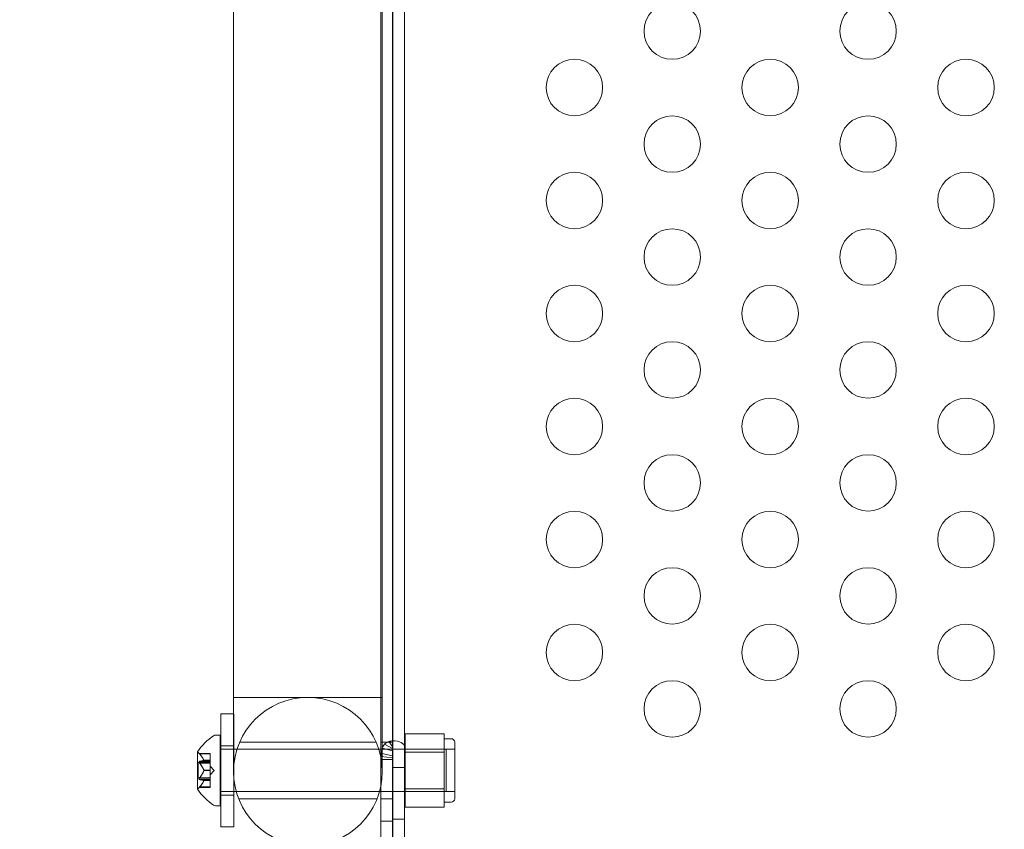
# Model space of a CAD drawing. Extents: x -1530 to 0, y -398 to 153.
# Drawn here: x -1011 to -1002, y -171 to -164 of the extents above; entities that cross this region are included whole.
import ezdxf

# ---------------------------------------------------------------- set-up
doc = ezdxf.new("R2010")
doc.units = 0
doc.header["$MEASUREMENT"] = 0
doc.header["$PDMODE"] = 68
doc.header["$PDSIZE"] = 5
doc.styles.get("Standard").update_dxf_attribs({"font": 'Helvetica LT 57 Condensed_0.ttf'})
doc.dimstyles.new('FEET-METERS', dxfattribs={"dimtxt": 12, "dimasz": 7, "dimexe": 3, "dimexo": 3, "dimgap": 3, "dimtad": 0, "dimdec": 1, "dimzin": 3, "dimdsep": 46, "dimlunit": 4, "dimtxsty": 'Standard', "dimcen": 0.09, "dimadec": 0, "dimazin": 0, "dimtfac": 2, "dimtdec": 1, "dimtofl": 0, "dimtmove": 0, "dimatfit": 3, "dimfxl": 1, "dimfrac": 2, "dimtolj": 1, "dimtzin": 3, "dimarcsym": 0})

# ---------------------------------------------------------------- blocks, each defined once
blk = doc.blocks.new('*D138')
at = {"color": 0, "lineweight": -2, "transparency": 16777216}
for p, q in [((-934.4034, 96.565), (-1288.9083, 96.565)), ((-1285.9083, 89.565), (-1285.9083, -85.8356)), ((-1285.9083, -319.5072), (-1285.9083, -187.8524)), ((-1082.9724, -326.5072), (-1288.9083, -326.5072))]:
    blk.add_line(p, q, dxfattribs=at)
at = {"color": 0, "lineweight": 0, "transparency": 16777216}
for points in [[(-1287.0749, 89.565), (-1284.7416, 89.565), (-1285.9083, 96.565)], [(-1287.0749, -319.5072), (-1284.7416, -319.5072), (-1285.9083, -326.5072)]]:
    blk.add_solid(points, dxfattribs=at)
at = {"layer": 'DEFPOINTS', "color": 0, "lineweight": 0, "transparency": 16777216}
for p in [(-931.4034, 96.565), (-1285.9083, -326.5072), (-1079.9724, -326.5072)]:
    blk.add_point(p, dxfattribs=at)
at = {"color": 0, "lineweight": 0, "transparency": 16777216, "insert": (-1285.9083, -136.844), "char_height": 12, "attachment_point": 5, "rotation": 90}
blk.add_mtext('\\A1;35\'-3" [10.7M]', dxfattribs=at)
blk = doc.blocks.new('new block')
at = {"color": 0, "linetype": 'Continuous', "lineweight": 0}
for p, q in [((-1008.863, -162.1011), (-1008.863, -164.1011)), ((-1007.548, -164.1011), (-1007.548, -162.1011)), ((-1007.5595, -162.3825), (-1007.5595, -170.6742)), ((-1007.4555, -171.2886), (-1007.4555, -162.3825)), ((-1007.4535, -162.3825), (-1007.4535, -171.1534)), ((-1007.3495, -171.1534), (-1007.3495, -162.3825)), ((-1008.863, -164.1011), (-1008.863, -168.5518)), ((-1007.548, -164.1011), (-1007.548, -168.5518)), ((-1008.863, -168.5518), (-1008.863, -170.5518)), ((-1007.548, -170.5518), (-1007.548, -168.5518)), ((-1008.863, -169.8943), (-1008.2055, -169.8943)), ((-1008.2055, -169.8943), (-1007.548, -169.8943)), ((-1008.9755, -170.0411), (-1008.9755, -171.0411)), ((-1008.9755, -170.0411), (-1008.863, -170.0411)), ((-1008.863, -170.0411), (-1008.8605, -170.0411)), ((-1008.8605, -170.6095), (-1008.8605, -170.0411)), ((-1009.0218, -170.2286), (-1008.981, -170.2286)), ((-1008.981, -170.8536), (-1008.981, -170.2286)), ((-1007.4545, -170.3305), (-1007.4545, -170.2785)), ((-1007.3442, -170.2163), (-1007.0004, -170.2163)), ((-1007.3442, -170.3787), (-1007.3442, -170.2163)), ((-1007.0004, -170.2163), (-1007.0004, -170.2975)), ((-1006.9379, -170.2598), (-1007.0004, -170.2598)), ((-1008.9755, -170.3536), (-1008.981, -170.3536)), ((-1008.9755, -170.3223), (-1008.8605, -170.3223)), ((-1006.981, -170.3536), (-1008.9755, -170.3536)), ((-1008.8091, -170.2911), (-1007.602, -170.2911)), ((-1007.5595, -170.2911), (-1007.4555, -170.2911)), ((-1007.4554, -170.3665), (-1007.5479, -170.3427)), ((-1007.4553, -170.3458), (-1007.5288, -170.3091)), ((-1007.4549, -170.3336), (-1007.4905, -170.2848)), ((-1006.9067, -170.3536), (-1007.3442, -170.3536)), ((-1007.0004, -170.2975), (-1007.0004, -170.3787)), ((-1006.981, -170.7286), (-1006.981, -170.3536)), ((-1006.9067, -170.7911), (-1006.9067, -170.2911)), ((-1009.1814, -170.3776), (-1009.1814, -170.7046)), ((-1009.0695, -170.3901), (-1009.1668, -170.3901)), ((-1009.1625, -170.3951), (-1009.0695, -170.3951)), ((-1009.1252, -170.4508), (-1009.0695, -170.4508)), ((-1009.1252, -170.4522), (-1009.0695, -170.4522)), ((-1009.0695, -170.3951), (-1009.0695, -170.3901)), ((-1009.0695, -170.3951), (-1009.0695, -170.4508)), ((-1009.0695, -170.4508), (-1009.0695, -170.4524)), ((-1009.0695, -170.4524), (-1009.0695, -170.4606)), ((-1007.5013, -170.4444), (-1007.5595, -170.4444)), ((-1007.4555, -170.4281), (-1007.5568, -170.4162)), ((-1007.4555, -170.4123), (-1007.5514, -170.3923)), ((-1007.4555, -170.4444), (-1007.5013, -170.4444)), ((-1007.3442, -170.7034), (-1007.3442, -170.3787)), ((-1007.3442, -170.3787), (-1007.0004, -170.3787)), ((-1007.0004, -170.3787), (-1007.0004, -170.5411)), ((-1009.1754, -170.6106), (-1009.1754, -170.4716)), ((-1009.0695, -170.4716), (-1009.1754, -170.4716)), ((-1009.1625, -170.4606), (-1009.0695, -170.4606)), ((-1009.1625, -170.4756), (-1009.0695, -170.4756)), ((-1009.1252, -170.5397), (-1009.0695, -170.5397)), ((-1009.0695, -170.4756), (-1009.0695, -170.4606)), ((-1009.0695, -170.4756), (-1009.0695, -170.5397)), ((-1009.035, -170.5411), (-1009.0695, -170.5016)), ((-1009.0695, -170.5397), (-1009.0695, -170.5435)), ((-1007.4535, -170.5157), (-1007.3495, -170.5157)), ((-1009.0695, -170.6106), (-1009.1754, -170.6106)), ((-1009.1625, -170.6066), (-1009.0695, -170.6066)), ((-1009.1625, -170.6216), (-1009.0695, -170.6216)), ((-1009.1252, -170.5424), (-1009.0695, -170.5424)), ((-1009.035, -170.5411), (-1009.0695, -170.5805)), ((-1009.0695, -170.5435), (-1009.0695, -170.6077)), ((-1009.0695, -170.6216), (-1009.0695, -170.6077)), ((-1009.0695, -170.6216), (-1009.0695, -170.63)), ((-1008.8605, -171.0411), (-1008.8605, -170.6095)), ((-1007.0004, -170.5411), (-1007.0004, -170.7034)), ((-1009.0695, -170.6921), (-1009.1668, -170.6921)), ((-1009.1625, -170.6871), (-1009.0695, -170.6871)), ((-1009.1252, -170.63), (-1009.0695, -170.63)), ((-1009.1252, -170.6313), (-1009.0695, -170.6313)), ((-1009.0695, -170.63), (-1009.0695, -170.6323)), ((-1009.0695, -170.6323), (-1009.0695, -170.6881)), ((-1009.0695, -170.6921), (-1009.0695, -170.6881)), ((-1007.5595, -170.6742), (-1007.5595, -171.2886)), ((-1007.3442, -170.8658), (-1007.3442, -170.7034)), ((-1007.3442, -170.7034), (-1007.0004, -170.7034)), ((-1007.0004, -170.7034), (-1007.0004, -170.7846)), ((-1008.9755, -170.7286), (-1008.981, -170.7286)), ((-1008.8605, -170.7286), (-1008.9755, -170.7286)), ((-1008.9755, -170.7598), (-1008.8605, -170.7598)), ((-1008.8388, -170.7286), (-1008.8605, -170.7286)), ((-1007.5723, -170.7286), (-1008.8388, -170.7286)), ((-1008.818, -170.7911), (-1007.5931, -170.7911)), ((-1007.5595, -170.7286), (-1007.5723, -170.7286)), ((-1006.981, -170.7286), (-1007.5595, -170.7286)), ((-1007.5595, -170.7911), (-1007.4555, -170.7911)), ((-1006.9067, -170.7286), (-1007.3442, -170.7286)), ((-1007.0004, -170.7846), (-1007.0004, -170.8658)), ((-1009.0218, -170.8536), (-1008.981, -170.8536)), ((-1007.3442, -170.8658), (-1007.0004, -170.8658)), ((-1006.9379, -170.8223), (-1007.0004, -170.8223)), ((-1007.4535, -170.9719), (-1007.3495, -170.9719)), ((-1008.9755, -171.0411), (-1008.8605, -171.0411)), ((-1007.5595, -170.9893), (-1007.4555, -170.9893))]:
    blk.add_line(p, q, dxfattribs=at)
for centre in [(-1004.9818, -163.9963), (-1003.2498, -163.9963), (-1005.8478, -164.4963), (-1004.1158, -164.4963), (-1002.3837, -164.4963), (-1004.9818, -164.9963), (-1003.2498, -164.9963), (-1005.8478, -165.4963), (-1004.1158, -165.4963), (-1002.3837, -165.4963), (-1004.9818, -165.9963), (-1003.2498, -165.9963), (-1005.8478, -166.4963), (-1004.1158, -166.4963), (-1002.3837, -166.4963), (-1004.9818, -166.9963), (-1003.2498, -166.9963), (-1005.8478, -167.4963), (-1004.1158, -167.4963), (-1002.3837, -167.4963), (-1004.9818, -167.9963), (-1003.2498, -167.9963), (-1005.8478, -168.4963), (-1004.1158, -168.4963), (-1002.3837, -168.4963), (-1004.9818, -168.9963), (-1003.2498, -168.9963), (-1005.8478, -169.4963), (-1004.1158, -169.4963), (-1002.3837, -169.4963), (-1004.9818, -169.9963), (-1003.2498, -169.9963)]:
    blk.add_circle(centre, 0.25, dxfattribs=at)
for centre, radius, start, end in [((-1008.2055, -170.5518), 0.6575, 0, 180), ((-1008.2055, -170.5518), 0.6575, 0, 180), ((-1008.7738, -170.6399), 0.4851, 123.12972, 147.07393), ((-1009.0218, -170.2598), 0.0312, 90, 123.12972), ((-1006.9379, -170.2911), 0.0313, 0, 90), ((-1009.1789, -170.3776), 0.0025, 146.87692, 180), ((-1009.1789, -170.3776), 0.0025, 180, 239.99683), ((-1009.2114, -170.4339), 0.0625, 44.47818, 59.99683), ((-1008.2055, -170.5518), 0.6575, 180, 360), ((-1008.2055, -170.5518), 0.6575, 180, 360), ((-1009.1789, -170.7046), 0.0025, 120.00317, 180), ((-1009.1789, -170.7046), 0.0025, 180, 213.12308), ((-1008.7738, -170.4423), 0.4851, 212.92607, 236.87028), ((-1009.2114, -170.6483), 0.0625, 300.00317, 315.52182), ((-1006.9379, -170.7911), 0.0313, 270, 360), ((-1009.0218, -170.8223), 0.0312, 236.87028, 270)]:
    blk.add_arc(centre, radius, start, end, dxfattribs=at)
at = {"color": 0, "linetype": 'Continuous', "lineweight": 0, "extrusion": (0, 0, -1)}
blk.add_ellipse((-1007.4545, -170.331), major_axis=(0.105, 0), ratio=0.499619, start_param=-1.570796, end_param=0, dxfattribs=at)
at = {"color": 0, "linetype": 'Continuous', "lineweight": 0}
blk.add_ellipse((-1007.4545, -170.331), major_axis=(0.001, 0), ratio=0.499619, start_param=0, end_param=1.570796, dxfattribs=at)
for points, knots in [([(-1007.4905, -170.2848), (-1007.4848, -170.2832), (-1007.4788, -170.2819), (-1007.4668, -170.2798), (-1007.4607, -170.279), (-1007.4545, -170.2785)], [0, 0, 0, 0, 0.04685865, 0.04685865, 0.09371731, 0.09371731, 0.09371731, 0.09371731]), ([(-1007.5504, -170.3702), (-1007.55, -170.3656), (-1007.5496, -170.3611), (-1007.5487, -170.3519), (-1007.5483, -170.3473), (-1007.5479, -170.3427)], [0, 0, 0, 0, 0.03724499, 0.03724499, 0.07448997, 0.07448997, 0.07448997, 0.07448997]), ([(-1007.5479, -170.3427), (-1007.5454, -170.3369), (-1007.5426, -170.3312), (-1007.5362, -170.3199), (-1007.5326, -170.3144), (-1007.5288, -170.3091)], [0, 0, 0, 0, 0.0511632, 0.0511632, 0.1023265, 0.1023265, 0.1023265, 0.1023265]), ([(-1007.5288, -170.3091), (-1007.5234, -170.3044), (-1007.5174, -170.2999), (-1007.5046, -170.2918), (-1007.4977, -170.2881), (-1007.4905, -170.2848)], [0, 0, 0, 0, 0.0608524, 0.0608524, 0.1217049, 0.1217049, 0.1217049, 0.1217049]), ([(-1007.4554, -170.3665), (-1007.4554, -170.3707), (-1007.4554, -170.3749), (-1007.4555, -170.3832), (-1007.4555, -170.3873), (-1007.4555, -170.3915)], [0, 0, 0, 0, 0.03652366, 0.03652366, 0.07304716, 0.07304716, 0.07304716, 0.07304716]), ([(-1007.4553, -170.3458), (-1007.4553, -170.3493), (-1007.4553, -170.3527), (-1007.4554, -170.3596), (-1007.4554, -170.3631), (-1007.4554, -170.3665)], [0, 0, 0, 0, 0.03023212, 0.03023212, 0.06046418, 0.06046418, 0.06046418, 0.06046418]), ([(-1007.4549, -170.3336), (-1007.455, -170.3356), (-1007.455, -170.3377), (-1007.4551, -170.3417), (-1007.4552, -170.3438), (-1007.4553, -170.3458)], [0, 0, 0, 0, 0.0177703, 0.0177703, 0.03554056, 0.03554056, 0.03554056, 0.03554056]), ([(-1007.4545, -170.3305), (-1007.4546, -170.331), (-1007.4547, -170.3315), (-1007.4548, -170.3325), (-1007.4548, -170.3331), (-1007.4549, -170.3336)], [0, 0, 0, 0, 0.004557408, 0.004557408, 0.009114803, 0.009114803, 0.009114803, 0.009114803]), ([(-1009.1643, -170.393), (-1009.1643, -170.3929), (-1009.1644, -170.3928), (-1009.1649, -170.3921), (-1009.1654, -170.3916), (-1009.166, -170.3909), (-1009.1663, -170.3906), (-1009.1666, -170.3902), (-1009.1668, -170.3901), (-1009.1668, -170.3901), (-1009.1668, -170.3901), (-1009.1668, -170.3901), (-1009.1668, -170.3901), (-1009.1668, -170.3901), (-1009.1668, -170.3901), (-1009.1668, -170.3901), (-1009.1668, -170.3901), (-1009.1668, -170.3901)], [0, 0, 0, 0, 0.000413933, 0.000413933, 0.003310324, 0.003310324, 0.005676452, 0.005676452, 0.007944072, 0.007944072, 0.008163087, 0.008163087, 0.008250917, 0.008250917, 0.008315214, 0.008315214, 0.00832591, 0.00832591, 0.00832591, 0.00832591]), ([(-1009.1625, -170.3951), (-1009.1631, -170.3944), (-1009.1636, -170.3938), (-1009.1641, -170.3931), (-1009.1642, -170.3931), (-1009.1643, -170.393)], [0.007300399, 0.007300399, 0.007300399, 0.007300399, 0.009949303, 0.009949303, 0.010414835, 0.010414835, 0.010414835, 0.010414835]), ([(-1009.1256, -170.4499), (-1009.1255, -170.45), (-1009.1254, -170.4502), (-1009.1253, -170.4506), (-1009.1252, -170.4507), (-1009.1252, -170.4508)], [0.006463967, 0.006463967, 0.006463967, 0.006463967, 0.007125803, 0.007125803, 0.007719964, 0.007719964, 0.007719964, 0.007719964]), ([(-1009.1256, -170.4524), (-1009.1255, -170.4523), (-1009.1254, -170.4523), (-1009.1251, -170.4522), (-1009.125, -170.452), (-1009.125, -170.4514), (-1009.1251, -170.4512), (-1009.1252, -170.4508)], [0.006463967, 0.006463967, 0.006463967, 0.006463967, 0.007125803, 0.007125803, 0.009029787, 0.009029787, 0.010339612, 0.010339612, 0.010339612, 0.010339612]), ([(-1007.5595, -170.4444), (-1007.5595, -170.4397), (-1007.5593, -170.435), (-1007.5584, -170.4256), (-1007.5577, -170.4209), (-1007.5568, -170.4162)], [0, 0, 0, 0, 0.03894191, 0.03894191, 0.07788382, 0.07788382, 0.07788382, 0.07788382]), ([(-1007.5568, -170.4162), (-1007.5561, -170.4122), (-1007.5553, -170.4082), (-1007.5535, -170.4002), (-1007.5525, -170.3962), (-1007.5514, -170.3923)], [0, 0, 0, 0, 0.03180755, 0.03180755, 0.0636151, 0.0636151, 0.0636151, 0.0636151]), ([(-1007.5514, -170.3923), (-1007.5513, -170.3886), (-1007.5511, -170.3849), (-1007.5507, -170.3776), (-1007.5506, -170.3739), (-1007.5504, -170.3702)], [0, 0, 0, 0, 0.03074112, 0.03074112, 0.06148224, 0.06148224, 0.06148224, 0.06148224]), ([(-1007.4555, -170.3915), (-1007.4555, -170.395), (-1007.4555, -170.3984), (-1007.4555, -170.4054), (-1007.4555, -170.4089), (-1007.4555, -170.4123)], [0, 0, 0, 0, 0.0305531, 0.0305531, 0.06110556, 0.06110556, 0.06110556, 0.06110556]), ([(-1007.4555, -170.4123), (-1007.4555, -170.415), (-1007.4555, -170.4176), (-1007.4555, -170.4228), (-1007.4555, -170.4255), (-1007.4555, -170.4281)], [0, 0, 0, 0, 0.02302175, 0.02302175, 0.04604345, 0.04604345, 0.04604345, 0.04604345]), ([(-1007.4555, -170.4281), (-1007.4555, -170.4308), (-1007.4555, -170.4336), (-1007.4555, -170.439), (-1007.4555, -170.4417), (-1007.4555, -170.4444)], [0, 0, 0, 0, 0.02378593, 0.02378593, 0.04757185, 0.04757185, 0.04757185, 0.04757185]), ([(-1009.1643, -170.4731), (-1009.1643, -170.473), (-1009.1644, -170.4729), (-1009.165, -170.4718), (-1009.1655, -170.4709), (-1009.1662, -170.4691), (-1009.1664, -170.4683), (-1009.1667, -170.467), (-1009.1668, -170.4664), (-1009.1668, -170.4658), (-1009.1668, -170.4658), (-1009.1668, -170.4657), (-1009.1668, -170.4656), (-1009.1668, -170.4656), (-1009.1668, -170.4656), (-1009.1668, -170.4655), (-1009.1668, -170.4655), (-1009.1668, -170.4655), (-1009.1668, -170.4655), (-1009.1668, -170.4654), (-1009.1668, -170.4653), (-1009.1668, -170.4648), (-1009.1667, -170.4644), (-1009.1665, -170.4636), (-1009.1664, -170.4631), (-1009.1659, -170.4622), (-1009.1656, -170.4618), (-1009.1649, -170.4613), (-1009.1646, -170.4611), (-1009.1643, -170.4609)], [0, 0, 0, 0, 0.00041176, 0.00041176, 0.00365422, 0.00365422, 0.00610875, 0.00610875, 0.00796436, 0.00796436, 0.00817423, 0.00817423, 0.00825796, 0.00825796, 0.00832097, 0.00832097, 0.00839048, 0.00839048, 0.00848722, 0.00848722, 0.00871815, 0.00871815, 0.01015814, 0.01015814, 0.01218673, 0.01218673, 0.01468858, 0.01468858, 0.01665151, 0.01665151, 0.01665151, 0.01665151]), ([(-1009.1643, -170.4609), (-1009.1642, -170.4609), (-1009.1641, -170.4608), (-1009.1638, -170.4607), (-1009.1636, -170.4607), (-1009.1634, -170.4606)], [0.026417714, 0.026417714, 0.026417714, 0.026417714, 0.026883246, 0.026883246, 0.028070805, 0.028070805, 0.028070805, 0.028070805]), ([(-1009.1625, -170.4756), (-1009.1631, -170.4749), (-1009.1636, -170.4742), (-1009.1641, -170.4734), (-1009.1642, -170.4732), (-1009.1643, -170.4731)], [0.007300399, 0.007300399, 0.007300399, 0.007300399, 0.009949303, 0.009949303, 0.010414835, 0.010414835, 0.010414835, 0.010414835]), ([(-1009.1256, -170.5386), (-1009.1255, -170.5388), (-1009.1254, -170.539), (-1009.1253, -170.5394), (-1009.1252, -170.5396), (-1009.1252, -170.5397)], [0.006463967, 0.006463967, 0.006463967, 0.006463967, 0.007125803, 0.007125803, 0.007719964, 0.007719964, 0.007719964, 0.007719964]), ([(-1009.1256, -170.5435), (-1009.1255, -170.5434), (-1009.1254, -170.5432), (-1009.1251, -170.5424), (-1009.125, -170.5417), (-1009.125, -170.5406), (-1009.1251, -170.5402), (-1009.1252, -170.5397)], [0.006463967, 0.006463967, 0.006463967, 0.006463967, 0.007125803, 0.007125803, 0.009029787, 0.009029787, 0.010339612, 0.010339612, 0.010339612, 0.010339612]), ([(-1009.1643, -170.6212), (-1009.1643, -170.6212), (-1009.1644, -170.6211), (-1009.165, -170.6208), (-1009.1655, -170.6204), (-1009.1661, -170.6195), (-1009.1664, -170.619), (-1009.1667, -170.6179), (-1009.1668, -170.6174), (-1009.1668, -170.6168), (-1009.1668, -170.6168), (-1009.1668, -170.6167), (-1009.1668, -170.6166), (-1009.1668, -170.6166), (-1009.1668, -170.6166), (-1009.1668, -170.6166), (-1009.1668, -170.6165), (-1009.1668, -170.6165), (-1009.1668, -170.6165), (-1009.1668, -170.6164), (-1009.1668, -170.6163), (-1009.1668, -170.6158), (-1009.1667, -170.6154), (-1009.1665, -170.6143), (-1009.1664, -170.6137), (-1009.1659, -170.6123), (-1009.1656, -170.6115), (-1009.1649, -170.6101), (-1009.1646, -170.6096), (-1009.1643, -170.609)], [0, 0, 0, 0, 0.00041106, 0.00041106, 0.0035373, 0.0035373, 0.00597776, 0.00597776, 0.00795862, 0.00795862, 0.008168, 0.008168, 0.00825376, 0.00825376, 0.00831721, 0.00831721, 0.00838612, 0.00838612, 0.00848005, 0.00848005, 0.00869554, 0.00869554, 0.01012717, 0.01012717, 0.01214334, 0.01214334, 0.01467282, 0.01467282, 0.01665013, 0.01665013, 0.01665013, 0.01665013]), ([(-1009.1643, -170.609), (-1009.1642, -170.6089), (-1009.1641, -170.6088), (-1009.1638, -170.6083), (-1009.1636, -170.608), (-1009.1634, -170.6077)], [0.026417714, 0.026417714, 0.026417714, 0.026417714, 0.026883246, 0.026883246, 0.028070805, 0.028070805, 0.028070805, 0.028070805]), ([(-1009.1625, -170.6216), (-1009.1631, -170.6216), (-1009.1636, -170.6215), (-1009.1641, -170.6213), (-1009.1642, -170.6212), (-1009.1643, -170.6212)], [0.007300399, 0.007300399, 0.007300399, 0.007300399, 0.009949303, 0.009949303, 0.010414835, 0.010414835, 0.010414835, 0.010414835]), ([(-1009.1668, -170.6921), (-1009.1668, -170.6921), (-1009.1668, -170.6921), (-1009.1668, -170.6921), (-1009.1668, -170.6921), (-1009.1668, -170.6921), (-1009.1668, -170.6921), (-1009.1668, -170.692), (-1009.1667, -170.692), (-1009.1665, -170.6918), (-1009.1664, -170.6916), (-1009.1659, -170.6911), (-1009.1656, -170.6907), (-1009.1649, -170.6899), (-1009.1646, -170.6896), (-1009.1643, -170.6892)], [0.008325812, 0.008325812, 0.008325812, 0.008325812, 0.008384507, 0.008384507, 0.008477699, 0.008477699, 0.008687322, 0.008687322, 0.010116525, 0.010116525, 0.012128171, 0.012128171, 0.014666722, 0.014666722, 0.016648614, 0.016648614, 0.016648614, 0.016648614]), ([(-1009.1643, -170.6892), (-1009.1642, -170.6891), (-1009.1641, -170.689), (-1009.1638, -170.6886), (-1009.1636, -170.6884), (-1009.1634, -170.6881)], [0.026417714, 0.026417714, 0.026417714, 0.026417714, 0.026883246, 0.026883246, 0.028070805, 0.028070805, 0.028070805, 0.028070805]), ([(-1009.1256, -170.6298), (-1009.1255, -170.6298), (-1009.1254, -170.6298), (-1009.1253, -170.6299), (-1009.1252, -170.6299), (-1009.1252, -170.63)], [0.006463967, 0.006463967, 0.006463967, 0.006463967, 0.007125803, 0.007125803, 0.007719964, 0.007719964, 0.007719964, 0.007719964]), ([(-1009.1256, -170.6323), (-1009.1255, -170.6321), (-1009.1254, -170.6319), (-1009.1251, -170.6312), (-1009.125, -170.6308), (-1009.125, -170.6303), (-1009.1251, -170.6301), (-1009.1252, -170.63)], [0.006463967, 0.006463967, 0.006463967, 0.006463967, 0.007125803, 0.007125803, 0.009029787, 0.009029787, 0.010339612, 0.010339612, 0.010339612, 0.010339612])]:
    blk.add_open_spline(points, degree=3, knots=knots, dxfattribs=at)
for points, weights in [([(-1009.1256, -170.4499), (-1009.136, -170.4268), (-1009.1634, -170.394)], [1.2877924798, 1.2144124615, 1.05685445761]), ([(-1009.1256, -170.4524), (-1009.136, -170.4558), (-1009.1634, -170.4606)], [1.2877924798, 1.2144124615, 1.05685445761]), ([(-1009.1625, -170.3951), (-1009.1353, -170.4277), (-1009.1252, -170.4508)], [1.06120691497, 1.21890298912, 1.29071555247]), ([(-1009.1625, -170.4606), (-1009.1353, -170.4556), (-1009.1252, -170.4522)], [1.06120691497, 1.21890298912, 1.29071555247]), ([(-1009.1256, -170.5386), (-1009.136, -170.512), (-1009.1634, -170.4744)], [1.2877924798, 1.2144124615, 1.05685445761]), ([(-1009.1625, -170.4756), (-1009.1353, -170.5132), (-1009.1252, -170.5397)], [1.06120691497, 1.21890298912, 1.29071555247]), ([(-1009.1256, -170.5435), (-1009.136, -170.5701), (-1009.1634, -170.6077)], [1.2877924798, 1.2144124615, 1.05685445761]), ([(-1009.1256, -170.6298), (-1009.136, -170.6263), (-1009.1634, -170.6215)], [1.2877924798, 1.2144124615, 1.05685445761]), ([(-1009.1625, -170.6066), (-1009.1353, -170.569), (-1009.1252, -170.5424)], [1.06120691497, 1.21890298912, 1.29071555247]), ([(-1009.1625, -170.6216), (-1009.1353, -170.6265), (-1009.1252, -170.63)], [1.06120691497, 1.21890298912, 1.29071555247]), ([(-1009.1256, -170.6323), (-1009.136, -170.6554), (-1009.1634, -170.6881)], [1.2877924798, 1.2144124615, 1.05685445761]), ([(-1009.1625, -170.6871), (-1009.1353, -170.6544), (-1009.1252, -170.6313)], [1.06120691497, 1.21890298912, 1.29071555247])]:
    blk.add_rational_spline(points, weights, degree=2, dxfattribs=at)
for points in [[(-1009.1625, -170.4606), (-1009.1628, -170.4606), (-1009.1631, -170.4606), (-1009.1634, -170.4606)], [(-1009.1625, -170.6066), (-1009.1628, -170.6069), (-1009.1631, -170.6073), (-1009.1634, -170.6077)], [(-1009.1625, -170.6871), (-1009.1628, -170.6874), (-1009.1631, -170.6878), (-1009.1634, -170.6881)]]:
    blk.add_open_spline(points, degree=3, dxfattribs=at)
blk = doc.blocks.new('b312471')
at = {"lineweight": 0}
blk.add_blockref('new block', (439.7194, 361.1972), dxfattribs=at)

msp = doc.modelspace()

# ---------------------------------------------------------------- block references
at = {"lineweight": 0}
msp.add_blockref('b312471', (-439.7194, -361.1972), dxfattribs=at)

# ---------------------------------------------------------------- dimensions: what is measured, and where the dimension line sits
dim = msp.add_linear_dim(base=(-1285.9083, -326.5072), p1=(-931.4034, 96.565), p2=(-1079.9724, -326.5072), angle=90, dimstyle='FEET-METERS', dxfattribs=at)
dim.commit()
dim.dimension.update_dxf_attribs({"geometry": '*D138', "text_midpoint": (-1285.9083, -136.844), "dimtype": 160})

doc.saveas('drawing.dxf')
